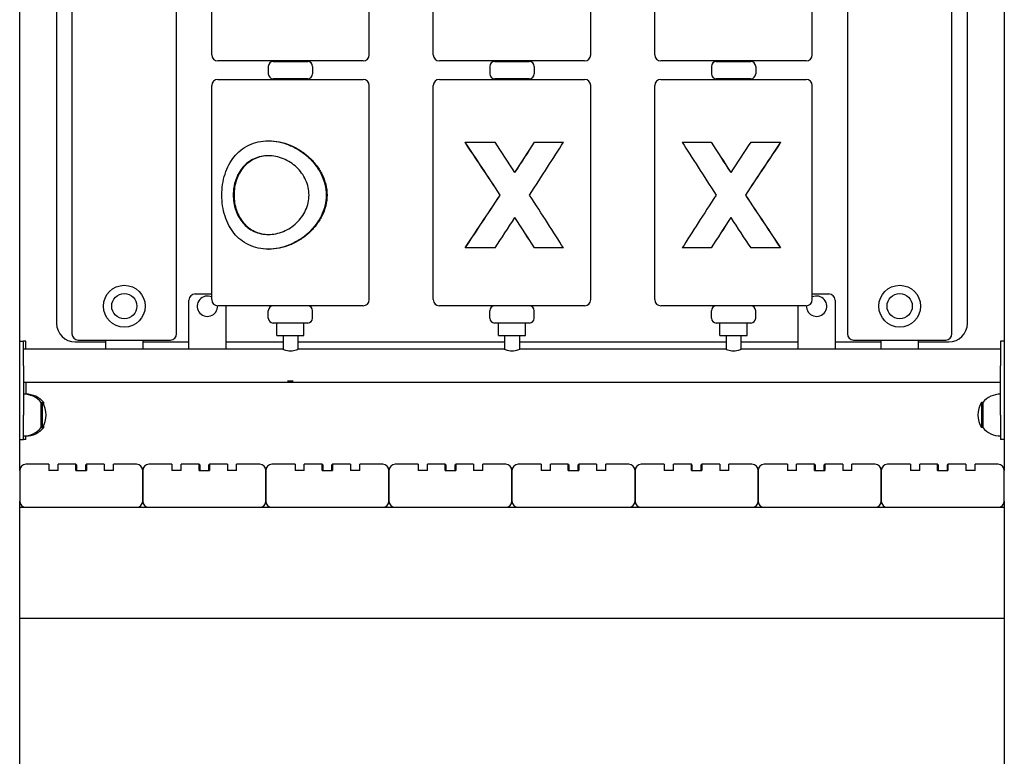
# Model space of a CAD drawing. Units: millimetres. Extents: x 6722 to 39632, y 814 to 28247.
# Drawn here: x 14539 to 15339, y 19306 to 19905 of the extents above; entities that cross this region are included whole.
import ezdxf

# ---------------------------------------------------------------- set-up
doc = ezdxf.new("R2010")
doc.units = ezdxf.units.MM
doc.layers.add('Widoczne (ISO)', color=255, linetype='Continuous')

msp = doc.modelspace()

# ---------------------------------------------------------------- linework, layer by layer
at = {"layer": 'Widoczne (ISO)'}
for p, q in [((15339.382, 21454.56), (15339.382, 19538.771)), ((14539.382, 19538.771), (14539.382, 20428.771)), ((14569.382, 20272.221), (14569.382, 19658.221)), ((15309.382, 19658.221), (15309.382, 20272.221)), ((14581.882, 20259.721), (14581.882, 19649.721)), ((14666.882, 19649.721), (14666.882, 20259.721)), ((15211.882, 20259.721), (15211.882, 19649.721)), ((15296.882, 19649.721), (15296.882, 20259.721)), ((14695.382, 19876.521), (14695.382, 20050.521)), ((14823.382, 19876.521), (14823.382, 20050.521)), ((14875.382, 19876.521), (14875.382, 20050.521)), ((15003.382, 19876.521), (15003.382, 20050.521)), ((15055.382, 19876.521), (15055.382, 20050.521)), ((15183.382, 19876.521), (15183.382, 20050.521)), ((14818.382, 19871.521), (14700.382, 19871.521)), ((14741.382, 19867.021), (14741.382, 19861.021)), ((14745.382, 19871.021), (14773.382, 19871.021)), ((14748.382, 19871.521), (14748.382, 19871.021)), ((14770.382, 19871.521), (14770.382, 19871.021)), ((14777.382, 19867.021), (14777.382, 19861.021)), ((14998.382, 19871.521), (14880.382, 19871.521)), ((14921.382, 19867.021), (14921.382, 19861.021)), ((14925.382, 19871.021), (14953.382, 19871.021)), ((14928.382, 19871.521), (14928.382, 19871.021)), ((14950.382, 19871.521), (14950.382, 19871.021)), ((14957.382, 19867.021), (14957.382, 19861.021)), ((15178.382, 19871.521), (15060.382, 19871.521)), ((15101.382, 19867.021), (15101.382, 19861.021)), ((15105.382, 19871.021), (15133.382, 19871.021)), ((15108.382, 19871.521), (15108.382, 19871.021)), ((15130.382, 19871.521), (15130.382, 19871.021)), ((15137.382, 19867.021), (15137.382, 19861.021)), ((14700.382, 19856.521), (14818.382, 19856.521)), ((14773.382, 19857.021), (14745.382, 19857.021)), ((14748.382, 19857.021), (14748.382, 19856.521)), ((14770.382, 19857.021), (14770.382, 19856.521)), ((14880.382, 19856.521), (14998.382, 19856.521)), ((14953.382, 19857.021), (14925.382, 19857.021)), ((14928.382, 19857.021), (14928.382, 19856.521)), ((14950.382, 19857.021), (14950.382, 19856.521)), ((15060.382, 19856.521), (15178.382, 19856.521)), ((15133.382, 19857.021), (15105.382, 19857.021)), ((15108.382, 19857.021), (15108.382, 19856.521)), ((15130.382, 19857.021), (15130.382, 19856.521)), ((14695.382, 19677.521), (14695.382, 19851.521)), ((14823.382, 19677.521), (14823.382, 19851.521)), ((14875.382, 19677.521), (14875.382, 19851.521)), ((15003.382, 19677.521), (15003.382, 19851.521)), ((15055.382, 19677.521), (15055.382, 19851.521)), ((15183.382, 19677.521), (15183.382, 19851.521)), ((14741.426, 19806.521), (14741.97, 19806.521)), ((14901.3, 19805.521), (14901.209, 19805.521)), ((14901.3, 19805.521), (14925.58, 19805.521)), ((14957.797, 19805.521), (14957.722, 19805.521)), ((14957.797, 19805.521), (14981.248, 19805.521)), ((15077.62, 19805.521), (15101.097, 19805.521)), ((15101.097, 19805.521), (15101.167, 19805.521)), ((15133.315, 19805.521), (15157.574, 19805.521)), ((15157.574, 19805.521), (15157.66, 19805.521)), ((14929.715, 19762.521), (14929.788, 19762.521)), ((15129.178, 19762.521), (15129.109, 19762.521)), ((14741.426, 19718.521), (14741.97, 19718.521)), ((14901.3, 19719.521), (14901.209, 19719.521)), ((14925.58, 19719.521), (14901.3, 19719.521)), ((14957.797, 19719.521), (14957.722, 19719.521)), ((14981.248, 19719.521), (14957.797, 19719.521)), ((15101.097, 19719.521), (15077.62, 19719.521)), ((15101.097, 19719.521), (15101.167, 19719.521)), ((15157.574, 19719.521), (15133.315, 19719.521)), ((15157.574, 19719.521), (15157.66, 19719.521)), ((14681.882, 19682.221), (14695.382, 19682.221)), ((15183.382, 19682.221), (15196.882, 19682.221)), ((14676.882, 19637.221), (14676.882, 19677.221)), ((14818.382, 19672.521), (14700.382, 19672.521)), ((14706.882, 19672.521), (14706.882, 19637.221)), ((14998.382, 19672.521), (14880.382, 19672.521)), ((15178.382, 19672.521), (15060.382, 19672.521)), ((15171.882, 19637.221), (15171.882, 19672.521)), ((15201.882, 19677.221), (15201.882, 19637.221)), ((14741.382, 19662.521), (14741.382, 19668.521)), ((14777.382, 19662.521), (14777.382, 19668.521)), ((14921.382, 19662.521), (14921.382, 19668.521)), ((14957.382, 19662.521), (14957.382, 19668.521)), ((15101.382, 19662.521), (15101.382, 19668.521)), ((15137.382, 19662.521), (15137.382, 19668.521)), ((14773.382, 19658.521), (14745.382, 19658.521)), ((14748.382, 19648.521), (14748.382, 19658.521)), ((14770.382, 19648.521), (14770.382, 19658.521)), ((14953.382, 19658.521), (14925.382, 19658.521)), ((14928.382, 19648.521), (14928.382, 19658.521)), ((14950.382, 19648.521), (14950.382, 19658.521)), ((15133.382, 19658.521), (15105.382, 19658.521)), ((15108.382, 19648.521), (15108.382, 19658.521)), ((15130.382, 19648.521), (15130.382, 19658.521)), ((14748.382, 19648.521), (14770.382, 19648.521)), ((14753.382, 19648.521), (14753.382, 19636.987)), ((14765.382, 19648.521), (14765.382, 19636.987)), ((14928.382, 19648.521), (14950.382, 19648.521)), ((14933.382, 19648.521), (14933.382, 19636.987)), ((14945.382, 19648.521), (14945.382, 19636.987)), ((15108.382, 19648.521), (15130.382, 19648.521)), ((15113.382, 19648.521), (15113.382, 19636.987)), ((15125.382, 19648.521), (15125.382, 19636.987)), ((14539.382, 19643.771), (14542.382, 19643.771)), ((14544.382, 19643.771), (14542.382, 19643.771)), ((14542.382, 19623.771), (14542.382, 19643.771)), ((14544.382, 19637.221), (14544.382, 19643.771)), ((14584.382, 19643.221), (14609.382, 19643.221)), ((14586.882, 19644.721), (14661.882, 19644.721)), ((14609.382, 19637.221), (14609.382, 19644.721)), ((14639.382, 19644.721), (14639.382, 19637.221)), ((14639.382, 19643.221), (14676.882, 19643.221)), ((14706.882, 19643.221), (14753.382, 19643.221)), ((14765.382, 19643.221), (14933.382, 19643.221)), ((14945.382, 19643.221), (15113.382, 19643.221)), ((15125.382, 19643.221), (15171.882, 19643.221)), ((15201.882, 19643.221), (15239.382, 19643.221)), ((15216.882, 19644.721), (15291.882, 19644.721)), ((15239.382, 19637.221), (15239.382, 19644.721)), ((15269.382, 19644.721), (15269.382, 19637.221)), ((15269.382, 19643.221), (15294.382, 19643.221)), ((15336.382, 19643.771), (15336.382, 19623.771)), ((15339.382, 19643.771), (15336.382, 19643.771)), ((14752.882, 19637.221), (14542.382, 19637.221)), ((14932.882, 19637.221), (14765.882, 19637.221)), ((15112.882, 19637.221), (14945.882, 19637.221)), ((15336.382, 19637.221), (15125.882, 19637.221)), ((14542.382, 19623.771), (14542.382, 19583.771)), ((15336.382, 19583.771), (15336.382, 19623.771)), ((15336.382, 19610.321), (14542.382, 19610.321)), ((14544.382, 19610.321), (14544.382, 19600.666)), ((14757.111, 19611.521), (14761.654, 19611.521)), ((14556.882, 19573.521), (14556.882, 19594.021)), ((14556.882, 19594.021), (14557.882, 19594.021)), ((14557.882, 19573.521), (14557.882, 19594.021)), ((14558.882, 19592.259), (14558.882, 19594.021)), ((15320.882, 19594.021), (15320.882, 19573.521)), ((15321.882, 19594.021), (15320.882, 19594.021)), ((15321.882, 19594.021), (15321.882, 19573.521)), ((14542.382, 19563.771), (14542.382, 19583.771)), ((15336.382, 19583.771), (15336.382, 19563.771)), ((14556.882, 19573.521), (14557.882, 19573.521)), ((14558.882, 19573.521), (14558.882, 19575.284)), ((15321.882, 19573.521), (15320.882, 19573.521)), ((14539.382, 19563.771), (14542.382, 19563.771)), ((14544.382, 19563.771), (14542.382, 19563.771)), ((14544.382, 19563.771), (14544.382, 19566.877)), ((15339.382, 19563.771), (15336.382, 19563.771)), ((14539.382, 19538.771), (14539.382, 19513.771)), ((14563.132, 19543.771), (14544.382, 19543.771)), ((14563.132, 19543.771), (14563.132, 19538.771)), ((14570.632, 19538.771), (14563.132, 19538.771)), ((14585.132, 19543.771), (14570.632, 19543.771)), ((14570.632, 19538.771), (14570.632, 19543.771)), ((14585.632, 19543.271), (14585.132, 19543.771)), ((14585.132, 19538.771), (14585.132, 19543.771)), ((14585.132, 19538.771), (14593.632, 19538.771)), ((14585.632, 19543.271), (14585.632, 19538.771)), ((14593.132, 19543.271), (14593.632, 19543.771)), ((14593.132, 19538.771), (14593.132, 19543.271)), ((14608.132, 19543.771), (14593.632, 19543.771)), ((14593.632, 19543.771), (14593.632, 19538.771)), ((14608.132, 19543.771), (14608.132, 19538.771)), ((14615.632, 19538.771), (14608.132, 19538.771)), ((14634.382, 19543.771), (14615.632, 19543.771)), ((14615.632, 19538.771), (14615.632, 19543.771)), ((14639.382, 19513.771), (14639.382, 19538.771)), ((14639.382, 19538.771), (14639.382, 19513.771)), ((14663.132, 19543.771), (14644.382, 19543.771)), ((14663.132, 19543.771), (14663.132, 19538.771)), ((14670.632, 19538.771), (14663.132, 19538.771)), ((14685.132, 19543.771), (14670.632, 19543.771)), ((14670.632, 19538.771), (14670.632, 19543.771)), ((14685.632, 19543.271), (14685.132, 19543.771)), ((14685.132, 19538.771), (14685.132, 19543.771)), ((14685.132, 19538.771), (14693.632, 19538.771)), ((14685.632, 19543.271), (14685.632, 19538.771)), ((14693.132, 19543.271), (14693.632, 19543.771)), ((14693.132, 19538.771), (14693.132, 19543.271)), ((14708.132, 19543.771), (14693.632, 19543.771)), ((14693.632, 19543.771), (14693.632, 19538.771)), ((14708.132, 19543.771), (14708.132, 19538.771)), ((14715.632, 19538.771), (14708.132, 19538.771)), ((14734.382, 19543.771), (14715.632, 19543.771)), ((14715.632, 19538.771), (14715.632, 19543.771)), ((14739.382, 19513.771), (14739.382, 19538.771)), ((14739.382, 19538.771), (14739.382, 19513.771)), ((14763.132, 19543.771), (14744.382, 19543.771)), ((14763.132, 19543.771), (14763.132, 19538.771)), ((14770.632, 19538.771), (14763.132, 19538.771)), ((14785.132, 19543.771), (14770.632, 19543.771)), ((14770.632, 19538.771), (14770.632, 19543.771)), ((14785.632, 19543.271), (14785.132, 19543.771)), ((14785.132, 19538.771), (14785.132, 19543.771)), ((14785.132, 19538.771), (14793.632, 19538.771)), ((14785.632, 19543.271), (14785.632, 19538.771)), ((14793.132, 19543.271), (14793.632, 19543.771)), ((14793.132, 19538.771), (14793.132, 19543.271)), ((14808.132, 19543.771), (14793.632, 19543.771)), ((14793.632, 19543.771), (14793.632, 19538.771)), ((14808.132, 19543.771), (14808.132, 19538.771)), ((14815.632, 19538.771), (14808.132, 19538.771)), ((14834.382, 19543.771), (14815.632, 19543.771)), ((14815.632, 19538.771), (14815.632, 19543.771)), ((14839.382, 19513.771), (14839.382, 19538.771)), ((14839.382, 19538.771), (14839.382, 19513.771)), ((14863.132, 19543.771), (14844.382, 19543.771)), ((14863.132, 19543.771), (14863.132, 19538.771)), ((14870.632, 19538.771), (14863.132, 19538.771)), ((14885.132, 19543.771), (14870.632, 19543.771)), ((14870.632, 19538.771), (14870.632, 19543.771)), ((14885.632, 19543.271), (14885.132, 19543.771)), ((14885.132, 19538.771), (14885.132, 19543.771)), ((14885.132, 19538.771), (14893.632, 19538.771)), ((14885.632, 19543.271), (14885.632, 19538.771)), ((14893.132, 19543.271), (14893.632, 19543.771)), ((14893.132, 19538.771), (14893.132, 19543.271)), ((14908.132, 19543.771), (14893.632, 19543.771)), ((14893.632, 19543.771), (14893.632, 19538.771)), ((14908.132, 19543.771), (14908.132, 19538.771)), ((14915.632, 19538.771), (14908.132, 19538.771)), ((14934.382, 19543.771), (14915.632, 19543.771)), ((14915.632, 19538.771), (14915.632, 19543.771)), ((14939.382, 19513.771), (14939.382, 19538.771)), ((14939.382, 19538.771), (14939.382, 19513.771)), ((14963.132, 19543.771), (14944.382, 19543.771)), ((14963.132, 19543.771), (14963.132, 19538.771)), ((14970.632, 19538.771), (14963.132, 19538.771)), ((14985.132, 19543.771), (14970.632, 19543.771)), ((14970.632, 19538.771), (14970.632, 19543.771)), ((14985.632, 19543.271), (14985.132, 19543.771)), ((14985.132, 19538.771), (14985.132, 19543.771)), ((14985.132, 19538.771), (14993.632, 19538.771)), ((14985.632, 19543.271), (14985.632, 19538.771)), ((14993.132, 19543.271), (14993.632, 19543.771)), ((14993.132, 19538.771), (14993.132, 19543.271)), ((15008.132, 19543.771), (14993.632, 19543.771)), ((14993.632, 19543.771), (14993.632, 19538.771)), ((15008.132, 19543.771), (15008.132, 19538.771)), ((15015.632, 19538.771), (15008.132, 19538.771)), ((15034.382, 19543.771), (15015.632, 19543.771)), ((15015.632, 19538.771), (15015.632, 19543.771)), ((15039.382, 19513.771), (15039.382, 19538.771)), ((15039.382, 19538.771), (15039.382, 19513.771)), ((15063.132, 19543.771), (15044.382, 19543.771)), ((15063.132, 19543.771), (15063.132, 19538.771)), ((15070.632, 19538.771), (15063.132, 19538.771)), ((15085.132, 19543.771), (15070.632, 19543.771)), ((15070.632, 19538.771), (15070.632, 19543.771)), ((15085.632, 19543.271), (15085.132, 19543.771)), ((15085.132, 19538.771), (15085.132, 19543.771)), ((15085.132, 19538.771), (15093.632, 19538.771)), ((15085.632, 19543.271), (15085.632, 19538.771)), ((15093.132, 19543.271), (15093.632, 19543.771)), ((15093.132, 19538.771), (15093.132, 19543.271)), ((15108.132, 19543.771), (15093.632, 19543.771)), ((15093.632, 19543.771), (15093.632, 19538.771)), ((15108.132, 19543.771), (15108.132, 19538.771)), ((15115.632, 19538.771), (15108.132, 19538.771)), ((15134.382, 19543.771), (15115.632, 19543.771)), ((15115.632, 19538.771), (15115.632, 19543.771)), ((15139.382, 19513.771), (15139.382, 19538.771)), ((15139.382, 19538.771), (15139.382, 19513.771)), ((15163.132, 19543.771), (15144.382, 19543.771)), ((15163.132, 19543.771), (15163.132, 19538.771)), ((15170.632, 19538.771), (15163.132, 19538.771)), ((15185.132, 19543.771), (15170.632, 19543.771)), ((15170.632, 19538.771), (15170.632, 19543.771)), ((15185.632, 19543.271), (15185.132, 19543.771)), ((15185.132, 19538.771), (15185.132, 19543.771)), ((15185.132, 19538.771), (15193.632, 19538.771)), ((15185.632, 19543.271), (15185.632, 19538.771)), ((15193.132, 19543.271), (15193.632, 19543.771)), ((15193.132, 19538.771), (15193.132, 19543.271)), ((15208.132, 19543.771), (15193.632, 19543.771)), ((15193.632, 19543.771), (15193.632, 19538.771)), ((15208.132, 19543.771), (15208.132, 19538.771)), ((15215.632, 19538.771), (15208.132, 19538.771)), ((15234.382, 19543.771), (15215.632, 19543.771)), ((15215.632, 19538.771), (15215.632, 19543.771)), ((15239.382, 19513.771), (15239.382, 19538.771)), ((15239.382, 19538.771), (15239.382, 19513.771)), ((15263.132, 19543.771), (15244.382, 19543.771)), ((15263.132, 19543.771), (15263.132, 19538.771)), ((15270.632, 19538.771), (15263.132, 19538.771)), ((15285.132, 19543.771), (15270.632, 19543.771)), ((15270.632, 19538.771), (15270.632, 19543.771)), ((15285.632, 19543.271), (15285.132, 19543.771)), ((15285.132, 19538.771), (15285.132, 19543.771)), ((15285.132, 19538.771), (15293.632, 19538.771)), ((15285.632, 19543.271), (15285.632, 19538.771)), ((15293.132, 19543.271), (15293.632, 19543.771)), ((15293.132, 19538.771), (15293.132, 19543.271)), ((15308.132, 19543.771), (15293.632, 19543.771)), ((15293.632, 19543.771), (15293.632, 19538.771)), ((15308.132, 19543.771), (15308.132, 19538.771)), ((15315.632, 19538.771), (15308.132, 19538.771)), ((15334.382, 19543.771), (15315.632, 19543.771)), ((15315.632, 19538.771), (15315.632, 19543.771)), ((15339.382, 19513.771), (15339.382, 19538.771)), ((14539.382, 18758.771), (14539.382, 19513.771)), ((15339.382, 19513.771), (15339.382, 18758.771)), ((14539.382, 19508.771), (14544.382, 19508.771)), ((14544.382, 19508.771), (14634.382, 19508.771)), ((14634.382, 19508.771), (14644.382, 19508.771)), ((14644.382, 19508.771), (14734.382, 19508.771)), ((14734.382, 19508.771), (14744.382, 19508.771)), ((14744.382, 19508.771), (14834.382, 19508.771)), ((14834.382, 19508.771), (14844.382, 19508.771)), ((14844.382, 19508.771), (14934.382, 19508.771)), ((14934.382, 19508.771), (14944.382, 19508.771)), ((14944.382, 19508.771), (15034.382, 19508.771)), ((15034.382, 19508.771), (15044.382, 19508.771)), ((15044.382, 19508.771), (15134.382, 19508.771)), ((15134.382, 19508.771), (15144.382, 19508.771)), ((15144.382, 19508.771), (15234.382, 19508.771)), ((15234.382, 19508.771), (15244.382, 19508.771)), ((15244.382, 19508.771), (15334.382, 19508.771)), ((15334.382, 19508.771), (15339.382, 19508.771)), ((14539.382, 19418.771), (15339.382, 19418.771))]:
    msp.add_line(p, q, dxfattribs=at)
for centre, radius in [((14624.382, 19672.221), 17), ((15254.382, 19672.221), 17), ((14624.382, 19672.221), 10.25), ((15254.382, 19672.221), 10.25)]:
    msp.add_circle(centre, radius, dxfattribs=at)
for centre, radius, start, end in [((14700.382, 19876.521), 5, 180, 270), ((14818.382, 19876.521), 5, 270, 0), ((14880.382, 19876.521), 5, 180, 270), ((14998.382, 19876.521), 5, 270, 0), ((15060.382, 19876.521), 5, 180, 270), ((15178.382, 19876.521), 5, 270, 0), ((14745.382, 19867.021), 4, 90, 180), ((14773.382, 19867.021), 4, 0, 90), ((14925.382, 19867.021), 4, 90, 180), ((14953.382, 19867.021), 4, 0, 90), ((15105.382, 19867.021), 4, 90, 180), ((15133.382, 19867.021), 4, 0, 90), ((14700.382, 19851.521), 5, 90, 180), ((14745.382, 19861.021), 4, 180, 270), ((14773.382, 19861.021), 4, 270, 0), ((14818.382, 19851.521), 5, 0, 90), ((14880.382, 19851.521), 5, 90, 180), ((14925.382, 19861.021), 4, 180, 270), ((14953.382, 19861.021), 4, 270, 0), ((14998.382, 19851.521), 5, 0, 90), ((15060.382, 19851.521), 5, 90, 180), ((15105.382, 19861.021), 4, 180, 270), ((15133.382, 19861.021), 4, 270, 0), ((15178.382, 19851.521), 5, 0, 90), ((14681.882, 19677.221), 5, 90, 180), ((14691.882, 19672.221), 8.275, 64.978348, 2.114518), ((15186.882, 19672.221), 8.275, 177.885482, 115.021652), ((15196.882, 19677.221), 5, 0, 90), ((14700.382, 19677.521), 5, 180, 270), ((14745.382, 19668.521), 4, 90, 180), ((14773.382, 19668.521), 4, 0, 90), ((14818.382, 19677.521), 5, 270, 0), ((14880.382, 19677.521), 5, 180, 270), ((14925.382, 19668.521), 4, 90, 180), ((14953.382, 19668.521), 4, 0, 90), ((14998.382, 19677.521), 5, 270, 0), ((15060.382, 19677.521), 5, 180, 270), ((15105.382, 19668.521), 4, 90, 180), ((15133.382, 19668.521), 4, 0, 90), ((15178.382, 19677.521), 5, 270, 0), ((14584.382, 19658.221), 15, 180, 270), ((14745.382, 19662.521), 4, 180, 270), ((14773.382, 19662.521), 4, 270, 0), ((14925.382, 19662.521), 4, 180, 270), ((14953.382, 19662.521), 4, 270, 0), ((15105.382, 19662.521), 4, 180, 270), ((15133.382, 19662.521), 4, 270, 0), ((15294.382, 19658.221), 15, 270, 0), ((14586.882, 19649.721), 5, 180, 270), ((14661.882, 19649.721), 5, 270, 0), ((15216.882, 19649.721), 5, 180, 270), ((15291.882, 19649.721), 5, 270, 0), ((14542.382, 19581.822), 18.949, 40.07442, 90), ((14544.382, 19581.822), 18.949, 40.07442, 90), ((15336.382, 19581.822), 18.949, 90, 139.92558), ((14541.872, 19583.771), 19.01, 327.372295, 32.627705), ((15336.893, 19583.771), 19.01, 147.372295, 212.627705), ((14542.382, 19585.721), 18.949, 270, 319.92558), ((14544.382, 19585.721), 18.949, 270, 319.92558), ((15336.382, 19585.721), 18.949, 220.07442, 270), ((14544.382, 19538.771), 5, 90, 180), ((14634.382, 19538.771), 5, 0, 90), ((14644.382, 19538.771), 5, 90, 180), ((14734.382, 19538.771), 5, 0, 90), ((14744.382, 19538.771), 5, 90, 180), ((14834.382, 19538.771), 5, 0, 90), ((14844.382, 19538.771), 5, 90, 180), ((14934.382, 19538.771), 5, 0, 90), ((14944.382, 19538.771), 5, 90, 180), ((15034.382, 19538.771), 5, 0, 90), ((15044.382, 19538.771), 5, 90, 180), ((15134.382, 19538.771), 5, 0, 90), ((15144.382, 19538.771), 5, 90, 180), ((15234.382, 19538.771), 5, 0, 90), ((15244.382, 19538.771), 5, 90, 180), ((15334.382, 19538.771), 5, 0, 90), ((14544.382, 19513.771), 5, 180, 270), ((14634.382, 19513.771), 5, 270, 0), ((14644.382, 19513.771), 5, 180, 270), ((14734.382, 19513.771), 5, 270, 0), ((14744.382, 19513.771), 5, 180, 270), ((14834.382, 19513.771), 5, 270, 0), ((14844.382, 19513.771), 5, 180, 270), ((14934.382, 19513.771), 5, 270, 0), ((14944.382, 19513.771), 5, 180, 270), ((15034.382, 19513.771), 5, 270, 0), ((15044.382, 19513.771), 5, 180, 270), ((15134.382, 19513.771), 5, 270, 0), ((15144.382, 19513.771), 5, 180, 270), ((15234.382, 19513.771), 5, 270, 0), ((15244.382, 19513.771), 5, 180, 270), ((15334.382, 19513.771), 5, 270, 0)]:
    msp.add_arc(centre, radius, start, end, dxfattribs=at)
for centre, major_axis, ratio, start_param, end_param in [((14939.382, 19744.223), (-63.98, 98.072), 0.0164955, 4.8893019, 5.3767598), ((14939.382, 19744.223), (-65.979, 101.137), 0.0164955, 4.8835502, 5.3527268), ((14939.382, 19780.82), (-65.979, 101.137), 0.0164955, 4.7016282, 4.9483438), ((14939.382, 19780.82), (-63.98, -98.072), 0.0164955, 1.5821205, 1.8361508), ((14939.382, 19780.82), (-65.979, -101.137), 0.0164955, 1.5815571, 1.8282727), ((14939.382, 19744.223), (-65.979, -101.137), 0.0164955, 1.763479, 2.2326557), ((15119.382, 19744.223), (-65.981, 101.138), 0.0155682, 0.9095416, 1.3787182), ((15119.382, 19780.82), (-65.981, 101.138), 0.0155682, 1.3139246, 1.5606402), ((15119.382, 19780.82), (-63.982, 98.073), 0.0155682, 1.3060465, 1.5601085), ((15119.382, 19780.82), (-65.981, -101.138), 0.0155682, 4.4758295, 4.7225451), ((15119.382, 19744.223), (-65.981, -101.138), 0.0155682, 4.0714465, 4.5406232), ((15119.382, 19744.223), (-63.982, -98.073), 0.0155682, 4.0474136, 4.5348715), ((14939.382, 19780.82), (-63.98, -98.072), 0.0164955, 0.9064256, 1.3938835), ((14939.382, 19780.82), (-65.979, -101.137), 0.0164955, 0.9304585, 1.3996351), ((14939.382, 19780.82), (-65.979, 101.137), 0.0164955, 4.0505296, 4.5197063), ((15119.382, 19780.82), (-65.981, -101.138), 0.0155682, 4.9044671, 5.3736437), ((15119.382, 19780.82), (-65.981, 101.138), 0.0155682, 1.7425621, 2.2117388), ((15119.382, 19780.82), (-63.982, 98.073), 0.0155682, 1.7483138, 2.2357717), ((14939.382, 19744.223), (-65.979, -101.137), 0.0164955, 1.3348415, 1.5815571), ((14939.382, 19744.223), (-63.98, 98.072), 0.0164955, 4.4470345, 4.7010648), ((14939.382, 19744.223), (-65.979, 101.137), 0.0164955, 4.4549126, 4.7016282), ((15119.382, 19744.223), (-65.981, -101.138), 0.0155682, 4.7225451, 4.9692607), ((15119.382, 19744.223), (-63.982, -98.073), 0.0155682, 4.7230768, 4.9771388), ((15119.382, 19744.223), (-65.981, 101.138), 0.0155682, 1.5606402, 1.8073558)]:
    msp.add_ellipse(centre, major_axis=major_axis, ratio=ratio, start_param=start_param, end_param=end_param, dxfattribs=at)
for points, knots in [([(14703.658, 19762.521), (14703.658, 19759.628), (14703.865, 19756.69), (14704.712, 19750.928), (14705.352, 19748.104), (14707.051, 19742.736), (14708.113, 19740.186), (14710.609, 19735.479), (14712.044, 19733.322), (14715.153, 19729.516), (14716.939, 19727.721), (14720.952, 19724.523), (14723.181, 19723.121), (14727.982, 19720.843), (14730.56, 19719.966), (14735.905, 19718.805), (14738.673, 19718.521), (14744.18, 19718.521), (14747.051, 19718.805), (14752.813, 19719.966), (14755.704, 19720.843), (14761.293, 19723.121), (14763.997, 19724.523), (14769.045, 19727.721), (14771.389, 19729.516), (14775.605, 19733.322), (14777.632, 19735.479), (14781.277, 19740.186), (14782.895, 19742.736), (14785.554, 19748.104), (14786.596, 19750.928), (14787.989, 19756.69), (14788.339, 19759.628), (14788.339, 19765.415), (14787.989, 19768.353), (14786.596, 19774.115), (14785.554, 19776.939), (14782.895, 19782.307), (14781.277, 19784.857), (14777.632, 19789.564), (14775.605, 19791.721), (14771.389, 19795.527), (14769.045, 19797.322), (14763.997, 19800.52), (14761.293, 19801.922), (14755.704, 19804.2), (14752.813, 19805.077), (14747.051, 19806.238), (14744.18, 19806.521), (14738.673, 19806.521), (14735.905, 19806.238), (14730.56, 19805.077), (14727.982, 19804.2), (14723.181, 19801.922), (14720.952, 19800.52), (14716.939, 19797.322), (14715.153, 19795.527), (14712.044, 19791.721), (14710.609, 19789.564), (14708.113, 19784.857), (14707.051, 19782.307), (14705.352, 19776.939), (14704.712, 19774.115), (14703.865, 19768.353), (14703.658, 19765.415), (14703.658, 19762.521)], [0, 0, 0, 0, 0.8679602, 0.8679602, 1.7359203, 1.7359203, 2.6038805, 2.6038805, 3.4718407, 3.4718407, 4.3302521, 4.3302521, 5.1886635, 5.1886635, 6.0470749, 6.0470749, 6.9054863, 6.9054863, 7.7638978, 7.7638978, 8.6223092, 8.6223092, 9.4807206, 9.4807206, 10.339132, 10.339132, 11.2070922, 11.2070922, 12.0750523, 12.0750523, 12.9430125, 12.9430125, 13.8109727, 13.8109727, 14.6789329, 14.6789329, 15.546893, 15.546893, 16.4148532, 16.4148532, 17.2828134, 17.2828134, 18.1412248, 18.1412248, 18.9996362, 18.9996362, 19.8580476, 19.8580476, 20.716459, 20.716459, 21.5748704, 21.5748704, 22.4332818, 22.4332818, 23.2916933, 23.2916933, 24.1501047, 24.1501047, 25.0180648, 25.0180648, 25.886025, 25.886025, 26.7539852, 26.7539852, 27.6219454, 27.6219454, 27.6219454, 27.6219454]), ([(14741.97, 19806.521), (14744.731, 19806.521), (14747.609, 19806.236), (14753.385, 19805.072), (14756.282, 19804.193), (14761.884, 19801.913), (14764.594, 19800.509), (14769.654, 19797.314), (14772.003, 19795.522), (14776.235, 19791.722), (14778.272, 19789.567), (14781.94, 19784.867), (14783.57, 19782.322), (14786.253, 19776.96), (14787.308, 19774.138), (14788.721, 19768.372), (14789.078, 19765.428), (14789.078, 19759.615), (14788.721, 19756.671), (14787.308, 19750.905), (14786.253, 19748.083), (14783.57, 19742.721), (14781.94, 19740.176), (14778.272, 19735.476), (14776.235, 19733.321), (14772.003, 19729.521), (14769.654, 19727.729), (14764.594, 19724.534), (14761.884, 19723.13), (14756.282, 19720.85), (14753.385, 19719.971), (14747.609, 19718.807), (14744.731, 19718.521), (14741.97, 19718.521)], [6.9297281, 6.9297281, 6.9297281, 6.9297281, 7.7902992, 7.7902992, 8.6508702, 8.6508702, 9.5114412, 9.5114412, 10.3720123, 10.3720123, 11.2438733, 11.2438733, 12.1157343, 12.1157343, 12.9875952, 12.9875952, 13.8594562, 13.8594562, 14.7313172, 14.7313172, 15.6031782, 15.6031782, 16.4750392, 16.4750392, 17.3469001, 17.3469001, 18.2074712, 18.2074712, 19.0680422, 19.0680422, 19.9286133, 19.9286133, 20.7891843, 20.7891843, 20.7891843, 20.7891843]), ([(14712.885, 19762.521), (14712.885, 19764.571), (14713.047, 19766.677), (14713.721, 19770.84), (14714.234, 19772.898), (14715.591, 19776.827), (14716.436, 19778.701), (14718.405, 19782.16), (14719.53, 19783.746), (14721.949, 19786.549), (14723.33, 19787.869), (14726.394, 19790.206), (14728.077, 19791.224), (14731.659, 19792.868), (14733.56, 19793.496), (14737.46, 19794.322), (14739.459, 19794.521), (14743.394, 19794.521), (14745.445, 19794.322), (14749.56, 19793.496), (14751.624, 19792.868), (14755.612, 19791.224), (14757.541, 19790.206), (14761.136, 19787.869), (14762.802, 19786.549), (14765.778, 19783.746), (14767.195, 19782.16), (14769.722, 19778.701), (14770.832, 19776.827), (14772.636, 19772.898), (14773.33, 19770.84), (14774.248, 19766.677), (14774.471, 19764.571), (14774.471, 19760.472), (14774.248, 19758.366), (14773.33, 19754.203), (14772.636, 19752.145), (14770.832, 19748.216), (14769.722, 19746.342), (14767.195, 19742.883), (14765.778, 19741.297), (14762.802, 19738.494), (14761.136, 19737.174), (14757.541, 19734.837), (14755.612, 19733.819), (14751.624, 19732.175), (14749.56, 19731.547), (14745.445, 19730.721), (14743.394, 19730.521), (14739.459, 19730.521), (14737.46, 19730.721), (14733.56, 19731.547), (14731.659, 19732.175), (14728.077, 19733.819), (14726.394, 19734.837), (14723.33, 19737.174), (14721.949, 19738.494), (14719.53, 19741.297), (14718.405, 19742.883), (14716.436, 19746.342), (14715.591, 19748.216), (14714.234, 19752.145), (14713.721, 19754.203), (14713.047, 19758.366), (14712.885, 19760.472), (14712.885, 19762.521)], [0, 0, 0, 0, 0.6149131, 0.6149131, 1.2298263, 1.2298263, 1.8447394, 1.8447394, 2.4596525, 2.4596525, 3.0731084, 3.0731084, 3.6865642, 3.6865642, 4.30002, 4.30002, 4.9134759, 4.9134759, 5.5269317, 5.5269317, 6.1403875, 6.1403875, 6.7538434, 6.7538434, 7.3672992, 7.3672992, 7.9822123, 7.9822123, 8.5971254, 8.5971254, 9.2120386, 9.2120386, 9.8269517, 9.8269517, 10.4418648, 10.4418648, 11.056778, 11.056778, 11.6716911, 11.6716911, 12.2866042, 12.2866042, 12.9000601, 12.9000601, 13.5135159, 13.5135159, 14.1269717, 14.1269717, 14.7404276, 14.7404276, 15.3538834, 15.3538834, 15.9673392, 15.9673392, 16.5807951, 16.5807951, 17.1942509, 17.1942509, 17.809164, 17.809164, 18.4240772, 18.4240772, 19.0389903, 19.0389903, 19.6539034, 19.6539034, 19.6539034, 19.6539034]), ([(14741.699, 19794.52), (14739.817, 19794.503), (14737.912, 19794.303), (14734.103, 19793.494), (14732.203, 19792.866), (14728.629, 19791.221), (14726.951, 19790.203), (14723.898, 19787.866), (14722.523, 19786.547), (14720.116, 19783.747), (14718.998, 19782.163), (14717.04, 19778.706), (14716.199, 19776.833), (14714.851, 19772.905), (14714.342, 19770.848), (14713.671, 19766.682), (14713.51, 19764.574), (14713.51, 19762.521)], [14.7888337, 14.7888337, 14.7888337, 14.7888337, 15.3747826, 15.3747826, 15.9889681, 15.9889681, 16.6031535, 16.6031535, 17.217339, 17.217339, 17.8332033, 17.8332033, 18.4490676, 18.4490676, 19.0649319, 19.0649319, 19.6807963, 19.6807963, 19.6807963, 19.6807963]), ([(14713.51, 19762.521), (14713.51, 19760.469), (14713.671, 19758.361), (14714.342, 19754.195), (14714.851, 19752.138), (14716.199, 19748.21), (14717.04, 19746.337), (14718.998, 19742.88), (14720.116, 19741.296), (14722.523, 19738.496), (14723.898, 19737.177), (14726.951, 19734.84), (14728.629, 19733.822), (14732.203, 19732.177), (14734.103, 19731.549), (14737.912, 19730.74), (14739.817, 19730.54), (14741.699, 19730.523)], [0, 0, 0, 0, 0.6158643, 0.6158643, 1.2317286, 1.2317286, 1.847593, 1.847593, 2.4634573, 2.4634573, 3.0776427, 3.0776427, 3.6918282, 3.6918282, 4.3060136, 4.3060136, 4.8919625, 4.8919625, 4.8919625, 4.8919625]), ([(14765.882, 19637.221), (14765.882, 19637.221), (14765.714, 19637.137), (14765.046, 19636.834), (14764.547, 19636.619), (14763.408, 19636.204), (14762.687, 19635.977), (14761.091, 19635.644), (14760.215, 19635.547), (14758.55, 19635.547), (14757.674, 19635.644), (14756.078, 19635.977), (14755.356, 19636.204), (14754.217, 19636.619), (14753.719, 19636.834), (14753.051, 19637.137), (14752.882, 19637.221), (14752.882, 19637.221)], [0.9979115, 0.9979115, 0.9979115, 0.9979115, 1.2470978, 1.2470978, 1.496284, 1.496284, 1.7460535, 1.7460535, 1.995823, 1.995823, 2.2455925, 2.2455925, 2.495362, 2.495362, 2.7445483, 2.7445483, 2.9937345, 2.9937345, 2.9937345, 2.9937345]), ([(14945.882, 19637.221), (14945.882, 19637.221), (14945.714, 19637.137), (14945.046, 19636.834), (14944.547, 19636.619), (14943.408, 19636.204), (14942.687, 19635.977), (14941.091, 19635.644), (14940.215, 19635.547), (14938.55, 19635.547), (14937.674, 19635.644), (14936.078, 19635.977), (14935.356, 19636.204), (14934.217, 19636.619), (14933.719, 19636.834), (14933.051, 19637.137), (14932.882, 19637.221), (14932.882, 19637.221)], [0.9979115, 0.9979115, 0.9979115, 0.9979115, 1.2470978, 1.2470978, 1.496284, 1.496284, 1.7460535, 1.7460535, 1.995823, 1.995823, 2.2455925, 2.2455925, 2.495362, 2.495362, 2.7445483, 2.7445483, 2.9937345, 2.9937345, 2.9937345, 2.9937345]), ([(15125.882, 19637.221), (15125.882, 19637.221), (15125.714, 19637.137), (15125.046, 19636.834), (15124.547, 19636.619), (15123.408, 19636.204), (15122.687, 19635.977), (15121.091, 19635.644), (15120.215, 19635.547), (15118.55, 19635.547), (15117.674, 19635.644), (15116.078, 19635.977), (15115.356, 19636.204), (15114.217, 19636.619), (15113.719, 19636.834), (15113.051, 19637.137), (15112.882, 19637.221), (15112.882, 19637.221)], [0.9979115, 0.9979115, 0.9979115, 0.9979115, 1.2470978, 1.2470978, 1.496284, 1.496284, 1.7460535, 1.7460535, 1.995823, 1.995823, 2.2455925, 2.2455925, 2.495362, 2.495362, 2.7445483, 2.7445483, 2.9937345, 2.9937345, 2.9937345, 2.9937345])]:
    msp.add_open_spline(points, degree=3, knots=knots, dxfattribs=at)

doc.saveas('drawing.dxf')
